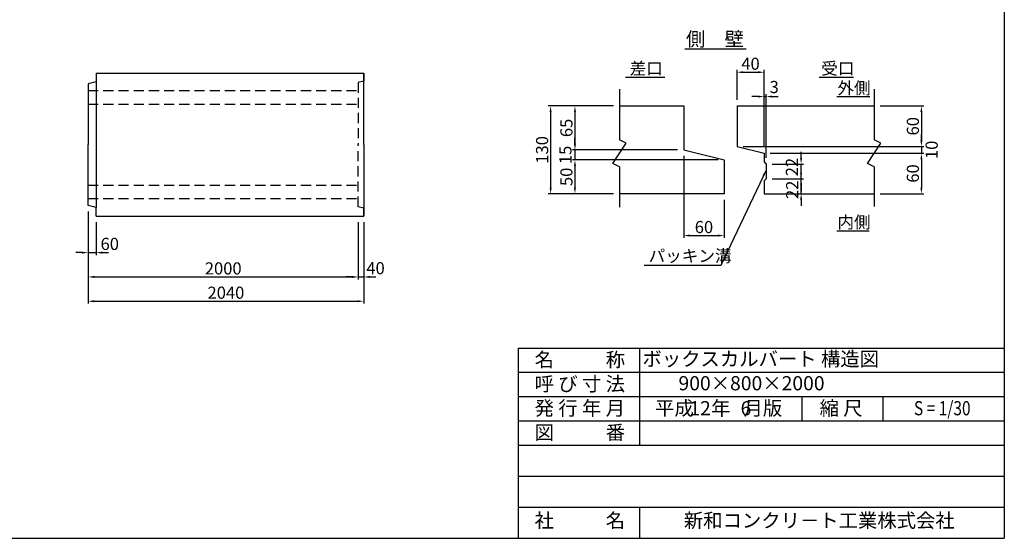
# Model space of a CAD drawing. Extents: x -241 to 12080, y 90 to 8835.
# Drawn here: x 4791 to 12080, y 150 to 3992 of the extents above; entities that cross this region are included whole.
import ezdxf
from ezdxf.enums import TextEntityAlignment as Align

# ---------------------------------------------------------------- set-up
doc = ezdxf.new("R2010")
doc.units = 0
doc.header["$LTSCALE"] = 300
doc.header["$MEASUREMENT"] = 0
doc.linetypes.add('HIDDEN', pattern=[0.375, 0.25, -0.125])
doc.layers.get('0').update_dxf_attribs({"linetype": 'CONTINUOUS'})
doc.layers.get('DEFPOINTS').update_dxf_attribs({"linetype": 'CONTINUOUS'})
for name, color, linetype in [('HAIKIN', 2, 'CONTINUOUS'), ('HASEN', 4, 'HIDDEN'), ('SEIHIN', 3, 'CONTINUOUS'), ('SUNPOU', 1, 'CONTINUOUS')]:
    doc.layers.add(name, color=color, linetype=linetype)
doc.styles.get("Standard").update_dxf_attribs({"font": 'TXT.shx', "width": 0.8, "bigfont": 'BIGFONT.shx'})
doc.dimstyles.get("Standard").update_dxf_attribs({"dimtxt": 0.18, "dimasz": 0.18, "dimexe": 0.18, "dimexo": 0.0625, "dimgap": 0.09, "dimtad": 0, "dimtih": 1, "dimtoh": 1, "dimdec": 4, "dimzin": 0, "dimdsep": 46, "dimtxsty": 'STANDARD', "dimcen": 0.09, "dimadec": 0, "dimazin": 0, "dimtfac": 1, "dimtdec": 4, "dimtofl": 0, "dimtmove": 0, "dimatfit": 3, "dimfxl": 1, "dimtolj": 1, "dimtzin": 0, "dimarcsym": 0})

# ---------------------------------------------------------------- blocks, each defined once
blk = doc.blocks.new('*D58')
at = {"linetype": 'ByBlock'}
for p, q in [((5297.7, 2571.6), (5297.7, 1888.6)), ((7337.7, 2491.6), (7337.7, 1888.6))]:
    blk.add_line(p, q, dxfattribs=at)
at = {"color": 0, "linetype": 'ByBlock'}
blk.add_line((5342.7, 1906.6), (7292.7, 1906.6), dxfattribs=at)
for points in [[(5342.7, 1914.1), (5342.7, 1899.1), (5297.7, 1906.6)], [(7292.7, 1914.1), (7292.7, 1899.1), (7337.7, 1906.6)]]:
    blk.add_solid(points, dxfattribs=at)
at = {"layer": 'DEFPOINTS', "color": 0, "linetype": 'ByBlock'}
for p in [(5297.7, 2616.6), (7337.7, 2536.6), (7337.7, 1906.6)]:
    blk.add_point(p, dxfattribs=at)
at = {"color": 0, "linetype": 'ByBlock', "insert": (6317.7, 1969.6), "char_height": 90, "attachment_point": 5}
blk.add_mtext('\\A1;2040', dxfattribs=at)
blk = doc.blocks.new('*D59')
at = {"linetype": 'ByBlock'}
for p, q in [((5297.7, 2571.6), (5297.7, 2068.6)), ((7297.7, 2491.6), (7297.7, 2068.6))]:
    blk.add_line(p, q, dxfattribs=at)
at = {"color": 0, "linetype": 'ByBlock'}
blk.add_line((5342.7, 2086.6), (7252.7, 2086.6), dxfattribs=at)
for points in [[(5342.7, 2094.1), (5342.7, 2079.1), (5297.7, 2086.6)], [(7252.7, 2094.1), (7252.7, 2079.1), (7297.7, 2086.6)]]:
    blk.add_solid(points, dxfattribs=at)
at = {"layer": 'DEFPOINTS', "color": 0, "linetype": 'ByBlock'}
for p in [(5297.7, 2616.6), (7297.7, 2536.6), (7297.7, 2086.6)]:
    blk.add_point(p, dxfattribs=at)
at = {"color": 0, "linetype": 'ByBlock', "insert": (6297.7, 2149.6), "char_height": 90, "attachment_point": 5}
blk.add_mtext('\\A1;2000', dxfattribs=at)
blk = doc.blocks.new('*D60')
at = {"linetype": 'ByBlock'}
blk.add_line((7337.7, 2491.6), (7337.7, 2068.6), dxfattribs=at)
at = {"color": 0, "linetype": 'ByBlock'}
for p, q in [((7252.7, 2086.6), (7207.7, 2086.6)), ((7297.7, 2086.6), (7337.7, 2086.6)), ((7297.7, 2086.6), (7337.7, 2086.6)), ((7382.7, 2086.6), (7427.7, 2086.6))]:
    blk.add_line(p, q, dxfattribs=at)
for points in [[(7252.7, 2094.1), (7252.7, 2079.1), (7297.7, 2086.6)], [(7382.7, 2094.1), (7382.7, 2079.1), (7337.7, 2086.6)]]:
    blk.add_solid(points, dxfattribs=at)
at = {"layer": 'DEFPOINTS', "color": 0, "linetype": 'ByBlock'}
for p in [(7297.7, 2536.6), (7337.7, 2536.6), (7337.7, 2086.6)]:
    blk.add_point(p, dxfattribs=at)
at = {"color": 0, "linetype": 'ByBlock', "insert": (7425.3, 2151.2), "char_height": 90, "attachment_point": 5}
blk.add_mtext('\\A1;40', dxfattribs=at)
blk = doc.blocks.new('*D61')
at = {"linetype": 'ByBlock'}
for p, q in [((5297.7, 2571.6), (5297.7, 2248.6)), ((5357.7, 2491.6), (5357.7, 2248.6))]:
    blk.add_line(p, q, dxfattribs=at)
at = {"color": 0, "linetype": 'ByBlock'}
for p, q in [((5252.7, 2266.6), (5207.7, 2266.6)), ((5297.7, 2266.6), (5357.7, 2266.6)), ((5297.7, 2266.6), (5357.7, 2266.6)), ((5402.7, 2266.6), (5447.7, 2266.6))]:
    blk.add_line(p, q, dxfattribs=at)
for points in [[(5252.7, 2274.1), (5252.7, 2259.1), (5297.7, 2266.6)], [(5402.7, 2274.1), (5402.7, 2259.1), (5357.7, 2266.6)]]:
    blk.add_solid(points, dxfattribs=at)
at = {"layer": 'DEFPOINTS', "color": 0, "linetype": 'ByBlock'}
for p in [(5297.7, 2616.6), (5357.7, 2536.6), (5357.7, 2266.6)]:
    blk.add_point(p, dxfattribs=at)
at = {"color": 0, "linetype": 'ByBlock', "insert": (5457.9, 2331.1), "char_height": 90, "attachment_point": 5}
blk.add_mtext('\\A1;60', dxfattribs=at)
blk = doc.blocks.new('*D74')
at = {"linetype": 'ByBlock'}
for p, q in [((9706.5, 2689.8), (9706.5, 2081.8)), ((10006.5, 2364.8), (10006.5, 2081.8))]:
    blk.add_line(p, q, dxfattribs=at)
at = {"color": 0, "linetype": 'ByBlock'}
blk.add_line((9751.5, 2099.8), (9961.5, 2099.8), dxfattribs=at)
for points in [[(9751.5, 2107.3), (9751.5, 2092.3), (9706.5, 2099.8)], [(9961.5, 2107.3), (9961.5, 2092.3), (10006.5, 2099.8)]]:
    blk.add_solid(points, dxfattribs=at)
at = {"layer": 'DEFPOINTS', "color": 0, "linetype": 'ByBlock'}
for p in [(9706.5, 2734.8), (10006.5, 2409.8), (10006.5, 2099.8)]:
    blk.add_point(p, dxfattribs=at)
at = {"color": 0, "linetype": 'ByBlock', "insert": (9856.5, 2162.8), "char_height": 90, "attachment_point": 5}
blk.add_mtext('\\A1;60', dxfattribs=at)
blk = doc.blocks.new('*D75')
at = {"linetype": 'ByBlock'}
for p, q in [((9186.5, 3059.8), (8703.5, 3059.8)), ((9186.5, 2409.8), (8703.5, 2409.8))]:
    blk.add_line(p, q, dxfattribs=at)
at = {"color": 0, "linetype": 'ByBlock'}
blk.add_line((8721.5, 3014.8), (8721.5, 2454.8), dxfattribs=at)
for points in [[(8714, 3014.8), (8729, 3014.8), (8721.5, 3059.8)], [(8714, 2454.8), (8729, 2454.8), (8721.5, 2409.8)]]:
    blk.add_solid(points, dxfattribs=at)
at = {"layer": 'DEFPOINTS', "color": 0, "linetype": 'ByBlock'}
for p in [(9231.5, 3059.8), (8721.5, 2409.8), (9231.5, 2409.8)]:
    blk.add_point(p, dxfattribs=at)
at = {"color": 0, "linetype": 'ByBlock', "insert": (8658.5, 2734.8), "char_height": 90, "attachment_point": 5, "rotation": 90}
blk.add_mtext('\\A1;130', dxfattribs=at)
blk = doc.blocks.new('*D76')
at = {"linetype": 'ByBlock'}
for p, q in [((9186.5, 3059.8), (8883.5, 3059.8)), ((9661.5, 2734.8), (8883.5, 2734.8))]:
    blk.add_line(p, q, dxfattribs=at)
at = {"color": 0, "linetype": 'ByBlock'}
blk.add_line((8901.5, 3014.8), (8901.5, 2779.8), dxfattribs=at)
for points in [[(8894, 3014.8), (8909, 3014.8), (8901.5, 3059.8)], [(8894, 2779.8), (8909, 2779.8), (8901.5, 2734.8)]]:
    blk.add_solid(points, dxfattribs=at)
at = {"layer": 'DEFPOINTS', "color": 0, "linetype": 'ByBlock'}
for p in [(9231.5, 3059.8), (8901.5, 2734.8), (9706.5, 2734.8)]:
    blk.add_point(p, dxfattribs=at)
at = {"color": 0, "linetype": 'ByBlock', "insert": (8838.5, 2897.3), "char_height": 90, "attachment_point": 5, "rotation": 90}
blk.add_mtext('\\A1;65', dxfattribs=at)
blk = doc.blocks.new('*D77')
at = {"color": 0, "linetype": 'ByBlock'}
for p, q in [((8901.5, 2779.8), (8901.5, 2824.8)), ((8901.5, 2734.8), (8901.5, 2659.8)), ((8901.5, 2734.8), (8901.5, 2659.8)), ((8901.5, 2614.8), (8901.5, 2569.8))]:
    blk.add_line(p, q, dxfattribs=at)
at = {"linetype": 'ByBlock'}
blk.add_line((9961.5, 2659.8), (8883.5, 2659.8), dxfattribs=at)
at = {"color": 0, "linetype": 'ByBlock'}
for points in [[(8894, 2779.8), (8909, 2779.8), (8901.5, 2734.8)], [(8894, 2614.8), (8909, 2614.8), (8901.5, 2659.8)]]:
    blk.add_solid(points, dxfattribs=at)
at = {"layer": 'DEFPOINTS', "color": 0, "linetype": 'ByBlock'}
for p in [(9706.5, 2734.8), (8901.5, 2659.8), (10006.5, 2659.8)]:
    blk.add_point(p, dxfattribs=at)
at = {"color": 0, "linetype": 'ByBlock', "insert": (8831.2, 2697.3), "char_height": 90, "attachment_point": 5, "rotation": 90}
blk.add_mtext('\\A1;15', dxfattribs=at)
blk = doc.blocks.new('*D78')
at = {"color": 0, "linetype": 'ByBlock'}
blk.add_line((8901.5, 2614.8), (8901.5, 2454.8), dxfattribs=at)
at = {"linetype": 'ByBlock'}
blk.add_line((9186.5, 2409.8), (8883.5, 2409.8), dxfattribs=at)
at = {"color": 0, "linetype": 'ByBlock'}
for points in [[(8894, 2614.8), (8909, 2614.8), (8901.5, 2659.8)], [(8894, 2454.8), (8909, 2454.8), (8901.5, 2409.8)]]:
    blk.add_solid(points, dxfattribs=at)
at = {"layer": 'DEFPOINTS', "color": 0, "linetype": 'ByBlock'}
for p in [(10006.5, 2659.8), (8901.5, 2409.8), (9231.5, 2409.8)]:
    blk.add_point(p, dxfattribs=at)
at = {"color": 0, "linetype": 'ByBlock', "insert": (8838.5, 2534.8), "char_height": 90, "attachment_point": 5, "rotation": 90}
blk.add_mtext('\\A1;50', dxfattribs=at)
blk = doc.blocks.new('*D79')
at = {"linetype": 'ByBlock'}
for p, q in [((10101.2, 3104.8), (10101.2, 3327.8)), ((10301.2, 2754.8), (10301.2, 3327.8))]:
    blk.add_line(p, q, dxfattribs=at)
at = {"color": 0, "linetype": 'ByBlock'}
blk.add_line((10146.2, 3309.8), (10256.2, 3309.8), dxfattribs=at)
for points in [[(10146.2, 3317.3), (10146.2, 3302.3), (10101.2, 3309.8)], [(10256.2, 3317.3), (10256.2, 3302.3), (10301.2, 3309.8)]]:
    blk.add_solid(points, dxfattribs=at)
at = {"layer": 'DEFPOINTS', "color": 0, "linetype": 'ByBlock'}
for p in [(10301.2, 3309.8), (10101.2, 3059.8), (10301.2, 2709.8)]:
    blk.add_point(p, dxfattribs=at)
at = {"color": 0, "linetype": 'ByBlock', "insert": (10201.2, 3372.8), "char_height": 90, "attachment_point": 5}
blk.add_mtext('\\A1;40', dxfattribs=at)
blk = doc.blocks.new('*D80')
at = {"linetype": 'ByBlock'}
for p, q in [((10301.2, 2754.8), (10301.2, 3147.8)), ((10316.2, 2674.8), (10316.2, 3147.8))]:
    blk.add_line(p, q, dxfattribs=at)
at = {"color": 0, "linetype": 'ByBlock'}
for p, q in [((10256.2, 3129.8), (10211.2, 3129.8)), ((10301.2, 3129.8), (10316.2, 3129.8)), ((10301.2, 3129.8), (10316.2, 3129.8)), ((10361.2, 3129.8), (10406.2, 3129.8))]:
    blk.add_line(p, q, dxfattribs=at)
for points in [[(10256.2, 3137.3), (10256.2, 3122.3), (10301.2, 3129.8)], [(10361.2, 3137.3), (10361.2, 3122.3), (10316.2, 3129.8)]]:
    blk.add_solid(points, dxfattribs=at)
at = {"layer": 'DEFPOINTS', "color": 0, "linetype": 'ByBlock'}
for p in [(10316.2, 3129.8), (10301.2, 2709.8), (10316.2, 2629.8)]:
    blk.add_point(p, dxfattribs=at)
at = {"color": 0, "linetype": 'ByBlock', "insert": (10376.5, 3200.4), "char_height": 90, "attachment_point": 5}
blk.add_mtext('\\A1;3', dxfattribs=at)
blk = doc.blocks.new('*D81')
at = {"linetype": 'ByBlock'}
for p, q in [((11161.2, 3059.8), (11484.2, 3059.8)), ((10146.2, 2759.8), (11484.2, 2759.8))]:
    blk.add_line(p, q, dxfattribs=at)
at = {"color": 0, "linetype": 'ByBlock'}
blk.add_line((11466.2, 3014.8), (11466.2, 2804.8), dxfattribs=at)
for points in [[(11458.7, 3014.8), (11473.7, 3014.8), (11466.2, 3059.8)], [(11458.7, 2804.8), (11473.7, 2804.8), (11466.2, 2759.8)]]:
    blk.add_solid(points, dxfattribs=at)
at = {"layer": 'DEFPOINTS', "color": 0, "linetype": 'ByBlock'}
for p in [(11116.2, 3059.8), (10101.2, 2759.8), (11466.2, 2759.8)]:
    blk.add_point(p, dxfattribs=at)
at = {"color": 0, "linetype": 'ByBlock', "insert": (11403.2, 2909.8), "char_height": 90, "attachment_point": 5, "rotation": 90}
blk.add_mtext('\\A1;60', dxfattribs=at)
blk = doc.blocks.new('*D82')
at = {"color": 0, "linetype": 'ByBlock'}
for p, q in [((11466.2, 2804.8), (11466.2, 2849.8)), ((11466.2, 2759.8), (11466.2, 2709.8)), ((11466.2, 2759.8), (11466.2, 2709.8)), ((11466.2, 2664.8), (11466.2, 2619.8))]:
    blk.add_line(p, q, dxfattribs=at)
at = {"linetype": 'ByBlock'}
blk.add_line((10346.2, 2709.8), (11484.2, 2709.8), dxfattribs=at)
at = {"color": 0, "linetype": 'ByBlock'}
for points in [[(11458.7, 2804.8), (11473.7, 2804.8), (11466.2, 2759.8)], [(11458.7, 2664.8), (11473.7, 2664.8), (11466.2, 2709.8)]]:
    blk.add_solid(points, dxfattribs=at)
at = {"layer": 'DEFPOINTS', "color": 0, "linetype": 'ByBlock'}
for p in [(10101.2, 2759.8), (10301.2, 2709.8), (11466.2, 2709.8)]:
    blk.add_point(p, dxfattribs=at)
at = {"color": 0, "linetype": 'ByBlock', "insert": (11542.2, 2734.8), "char_height": 90, "attachment_point": 5, "rotation": 90}
blk.add_mtext('\\A1;10', dxfattribs=at)
blk = doc.blocks.new('*D83')
at = {"color": 0, "linetype": 'ByBlock'}
blk.add_line((11466.2, 2664.8), (11466.2, 2454.8), dxfattribs=at)
at = {"linetype": 'ByBlock'}
blk.add_line((11161.2, 2409.8), (11484.2, 2409.8), dxfattribs=at)
at = {"color": 0, "linetype": 'ByBlock'}
for points in [[(11458.7, 2664.8), (11473.7, 2664.8), (11466.2, 2709.8)], [(11458.7, 2454.8), (11473.7, 2454.8), (11466.2, 2409.8)]]:
    blk.add_solid(points, dxfattribs=at)
at = {"layer": 'DEFPOINTS', "color": 0, "linetype": 'ByBlock'}
for p in [(10301.2, 2709.8), (11116.2, 2409.8), (11466.2, 2409.8)]:
    blk.add_point(p, dxfattribs=at)
at = {"color": 0, "linetype": 'ByBlock', "insert": (11403.2, 2559.8), "char_height": 90, "attachment_point": 5, "rotation": 90}
blk.add_mtext('\\A1;60', dxfattribs=at)
blk = doc.blocks.new('*D87')
at = {"color": 0, "linetype": 'ByBlock'}
for p, q in [((10575.9, 4890.1), (10575.9, 4935.1)), ((10575.9, 4735.1), (10575.9, 4845.1)), ((10575.9, 4735.1), (10575.9, 4845.1)), ((10575.9, 4690.1), (10575.9, 4645.1))]:
    blk.add_line(p, q, dxfattribs=at)
at = {"linetype": 'ByBlock'}
blk.add_line((10361.2, 4845.1), (10593.9, 4845.1), dxfattribs=at)
at = {"color": 0, "linetype": 'ByBlock'}
for points in [[(10568.4, 4890.1), (10583.4, 4890.1), (10575.9, 4845.1)], [(10568.4, 4690.1), (10583.4, 4690.1), (10575.9, 4735.1)]]:
    blk.add_solid(points, dxfattribs=at)
at = {"layer": 'DEFPOINTS', "color": 0, "linetype": 'ByBlock'}
for p in [(10316.2, 4845.1), (10575.9, 4845.1), (10316.2, 4735.1)]:
    blk.add_point(p, dxfattribs=at)
at = {"color": 0, "linetype": 'ByBlock', "insert": (10507.6, 4822.7), "char_height": 90, "attachment_point": 5, "rotation": 90}
blk.add_mtext('\\A1;22', dxfattribs=at)
blk = doc.blocks.new('*D86')
at = {"color": 0, "linetype": 'ByBlock'}
for p, q in [((10575.9, 4780.1), (10575.9, 4825.1)), ((10575.9, 4625.1), (10575.9, 4735.1)), ((10575.9, 4625.1), (10575.9, 4735.1)), ((10575.9, 4580.1), (10575.9, 4535.1))]:
    blk.add_line(p, q, dxfattribs=at)
at = {"linetype": 'ByBlock'}
for p, q in [((10361.2, 4735.1), (10593.9, 4735.1)), ((10346.2, 4625.1), (10593.9, 4625.1))]:
    blk.add_line(p, q, dxfattribs=at)
at = {"color": 0, "linetype": 'ByBlock'}
for points in [[(10568.4, 4780.1), (10583.4, 4780.1), (10575.9, 4735.1)], [(10568.4, 4580.1), (10583.4, 4580.1), (10575.9, 4625.1)]]:
    blk.add_solid(points, dxfattribs=at)
at = {"layer": 'DEFPOINTS', "color": 0, "linetype": 'ByBlock'}
for p in [(10316.2, 4735.1), (10575.9, 4735.1), (10301.2, 4625.1)]:
    blk.add_point(p, dxfattribs=at)
at = {"color": 0, "linetype": 'ByBlock', "insert": (10509.5, 4654.1), "char_height": 90, "attachment_point": 5, "rotation": 90}
blk.add_mtext('\\A1;22', dxfattribs=at)

msp = doc.modelspace()

# ---------------------------------------------------------------- linework, layer by layer
at = {"layer": 'HAIKIN'}
for p in [(12080, 8490), (350, 150)]:
    msp.add_line(p, (12080, 150), dxfattribs=at)
at = {"layer": 'HASEN'}
for p, q in [((7337.7, 3536.6), (7297.7, 3526.6)), ((7297.7, 3526.6), (7297.7, 3066.6)), ((5297.7, 3466.6), (7297.7, 3466.6)), ((5297.7, 3366.6), (7297.7, 3366.6)), ((7297.7, 2606.6), (7297.7, 3066.6)), ((5297.7, 2766.6), (7297.7, 2766.6)), ((5297.7, 2666.6), (7297.7, 2666.6)), ((7337.7, 2596.6), (7297.7, 2606.6))]:
    msp.add_line(p, q, dxfattribs=at)
at = {"layer": 'SEIHIN'}
for p, q in [((5357.7, 3596.6), (7337.7, 3596.6)), ((5357.7, 3596.6), (5357.7, 3531.6)), ((7337.7, 3066.6), (7337.7, 3596.6)), ((7337.7, 3596.6), (7337.7, 3536.6)), ((5357.7, 3531.6), (5297.7, 3516.6)), ((5297.7, 3516.6), (5297.7, 3066.6)), ((5357.7, 3531.6), (5357.7, 2601.6)), ((9231.5, 3353.1), (9706.5, 3353.1)), ((9706.5, 3353.1), (9706.5, 3028.1)), ((10101.2, 3353.1), (11116.2, 3353.1)), ((10101.2, 3353.1), (10101.2, 3053.1)), ((10101.2, 3353.1), (10101.2, 3053.1)), ((5297.7, 2616.6), (5297.7, 3066.6)), ((7337.7, 3066.6), (7337.7, 2536.6)), ((9706.5, 3028.1), (10006.5, 2953.1)), ((10101.2, 3053.1), (10301.2, 3003.1)), ((10301.2, 3003.1), (10301.2, 2938.1)), ((10006.5, 2953.1), (10006.5, 2703.1)), ((10301.2, 2938.1), (10316.2, 2923.1)), ((10316.2, 2923.1), (10316.2, 2813.1)), ((10301.2, 2798.1), (10316.2, 2813.1)), ((10301.2, 2798.1), (10301.2, 2703.1)), ((10006.5, 2703.1), (9231.5, 2703.1)), ((10301.2, 2703.1), (11116.2, 2703.1)), ((5357.7, 2601.6), (5297.7, 2616.6)), ((5357.7, 2536.6), (5357.7, 2601.6)), ((7337.7, 2536.6), (7337.7, 2596.6)), ((5357.7, 2536.6), (7337.7, 2536.6)), ((8480, 1560), (8480, 150)), ((8480, 1560), (12080, 1560))]:
    msp.add_line(p, q, dxfattribs=at)
at = {"layer": 'SUNPOU'}
for p, q in [((9715.9, 3777.3), (10168.1, 3777.3)), ((9276.5, 3567.4), (9567.7, 3567.4)), ((10710.5, 3567.4), (10964.3, 3567.4)), ((9231.5, 3478.1), (9231.5, 3103.1)), ((11116.2, 3478.1), (11116.2, 3103.1)), ((10839.6, 3422.4), (11085.7, 3422.4)), ((9181.5, 2928.1), (9281.5, 3078.1)), ((9281.5, 3078.1), (9231.5, 3103.1)), ((11066.2, 2928.1), (11166.2, 3078.1)), ((11166.2, 3078.1), (11116.2, 3103.1)), ((9231.5, 2903.1), (9181.5, 2928.1)), ((11116.2, 2903.1), (11066.2, 2928.1)), ((9231.5, 2903.1), (9231.5, 2604.6)), ((11116.2, 2903.1), (11116.2, 2608.2)), ((10839.6, 2428.9), (11079.9, 2428.9)), ((9380, 1560), (9380, 840)), ((8480, 1380), (12080, 1380)), ((8480, 1200), (12080, 1200)), ((10580, 1200), (10580, 1020)), ((11180, 1200), (11180, 1020)), ((8480, 1020), (12080, 1020)), ((8480, 840), (12080, 840)), ((8480, 610), (12080, 610)), ((8480, 380), (12080, 380)), ((9380, 380), (9380, 150))]:
    msp.add_line(p, q, dxfattribs=at)

# ---------------------------------------------------------------- texts
for s, height, p in [('側\u3000壁', 105, (9937.7, 3796)), ('差口', 90, (9429.1, 3586.2)), ('受口', 90, (10847.6, 3586.2)), ('外側', 90, (10967.6, 3441.2)), ('内側', 90, (10967.6, 2447.6))]:
    msp.add_text(s, height=height, dxfattribs=at).set_placement(p, align=Align.CENTER)
msp.add_text('パッキン溝', height=90, dxfattribs=at).set_placement((9446.8, 2197.7))
for s, p in [('名\u3000   \u3000称', (8937.7, 1460.3)), ('ボックスカルバート 構造図', (10276.9, 1465.4)), ('呼 び 寸 法', (8937.7, 1280.3)), ('900×800×2000', (10208.8, 1285.4)), ('発 行 年 月', (8937.7, 1100.3)), ('平成    年   月版', (9965.4, 1100.3)), ('12', (9828, 1100.3)), ('6', (10167.4, 1100.3)), ('縮 尺', (10871.8, 1100.3)), ('図\u3000   \u3000番', (8937.7, 920.3)), ('社\u3000   \u3000名', (8937.7, 268.5)), ('新和コンクリ－ト工業株式会社', (10710.2, 268.5))]:
    msp.add_text(s, height=105, dxfattribs=at).set_placement(p, align=Align.MIDDLE)
at = {"layer": 'SUNPOU', "width": 0.8}
msp.add_text('S = 1/30', height=105, dxfattribs=at).set_placement((11620.7, 1100.3), align=Align.MIDDLE)

# ---------------------------------------------------------------- dimensions: what is measured, and where the dimension line sits
at = {"layer": 'SUNPOU'}
for base, p1, p2, picture, middle in [((10301.2, 3603.1), (10101.2, 3353.1), (10301.2, 3003.1), '*D79', (10201.2, 3666.1)), ((10006.5, 2393.1), (9706.5, 3028.1), (10006.5, 2703.1), '*D74', (9856.5, 2456.1))]:
    dim = msp.add_linear_dim(base=base, p1=p1, p2=p2, dimstyle='STANDARD', override={"dimscale": 30, "dimtxt": 3, "dimasz": 1.5, "dimexe": 0.6, "dimexo": 1.5, "dimgap": 0.6, "dimtad": 1, "dimtih": 0, "dimtoh": 0, "dimdec": 0, "dimlfac": 0.2, "dimzin": 8, "dimcen": 0, "dimclre": 256, "dimaunit": 1, "dimtofl": 1, "dimtmove": 2, "dimtvp": 1, "dimtzin": 8}, dxfattribs=at)
    dim.commit()
    dim.dimension.update_dxf_attribs({"geometry": picture, "text_midpoint": middle, "insert": (0, 293.2)})
dim = msp.add_linear_dim(base=(10316.2, 3423.1), p1=(10301.2, 3003.1), p2=(10316.2, 2923.1), dimstyle='STANDARD', override={"dimscale": 30, "dimtxt": 3, "dimasz": 1.5, "dimexe": 0.6, "dimexo": 1.5, "dimgap": 0.6, "dimtad": 1, "dimtih": 0, "dimtoh": 0, "dimdec": 0, "dimlfac": 0.2, "dimzin": 8, "dimcen": 0, "dimclre": 256, "dimaunit": 1, "dimtofl": 1, "dimtmove": 2, "dimtvp": 1, "dimtzin": 8}, dxfattribs=at)
dim.commit()
dim.dimension.update_dxf_attribs({"geometry": '*D80', "text_midpoint": (10376.5, 3493.7), "dimtype": 160, "insert": (0, 293.2)})
for base, p1, p2, override, picture, middle in [((8721.5, 2703.1), (9231.5, 3353.1), (9231.5, 2703.1), {"dimscale": 30, "dimtxt": 3, "dimasz": 1.5, "dimexe": 0.6, "dimexo": 1.5, "dimgap": 0.6, "dimtad": 1, "dimtih": 0, "dimtoh": 0, "dimdec": 0, "dimlfac": 0.2, "dimzin": 8, "dimcen": 0, "dimclre": 256, "dimaunit": 1, "dimtofl": 1, "dimtmove": 2, "dimtvp": 1, "dimtzin": 8}, '*D75', (8658.5, 3028.1)), ((8901.5, 3028.1), (9231.5, 3353.1), (9706.5, 3028.1), {"dimscale": 30, "dimtxt": 3, "dimasz": 1.5, "dimexe": 0.6, "dimexo": 1.5, "dimgap": 0.6, "dimtad": 1, "dimtih": 0, "dimtoh": 0, "dimdec": 0, "dimlfac": 0.2, "dimzin": 8, "dimcen": 0, "dimclre": 256, "dimaunit": 1, "dimtofl": 1, "dimtmove": 2, "dimtvp": 1, "dimtzin": 8}, '*D76', (8838.5, 3190.6)), ((11466.2, 3053.1), (11116.2, 3353.1), (10101.2, 3053.1), {"dimscale": 30, "dimtxt": 3, "dimasz": 1.5, "dimexe": 0.6, "dimexo": 1.5, "dimgap": 0.6, "dimtad": 1, "dimtih": 0, "dimtoh": 0, "dimdec": 0, "dimlfac": 0.2, "dimzin": 8, "dimcen": 0, "dimclre": 256, "dimaunit": 1, "dimtofl": 1, "dimtmove": 2, "dimtvp": 1, "dimtzin": 8}, '*D81', (11403.2, 3203.1)), ((11466.2, 2703.1), (10301.2, 3003.1), (11116.2, 2703.1), {"dimscale": 30, "dimtxt": 3, "dimasz": 1.5, "dimexe": 0.6, "dimexo": 1.5, "dimgap": 0.6, "dimtad": 1, "dimtih": 0, "dimtoh": 0, "dimdec": 0, "dimlfac": 0.2, "dimzin": 8, "dimcen": 0, "dimse1": 1, "dimclre": 256, "dimaunit": 1, "dimtofl": 1, "dimtmove": 2, "dimtvp": 1, "dimtzin": 8}, '*D83', (11403.2, 2853.1)), ((8901.5, 2703.1), (10006.5, 2953.1), (9231.5, 2703.1), {"dimscale": 30, "dimtxt": 3, "dimasz": 1.5, "dimexe": 0.6, "dimexo": 1.5, "dimgap": 0.6, "dimtad": 1, "dimtih": 0, "dimtoh": 0, "dimdec": 0, "dimlfac": 0.2, "dimzin": 8, "dimcen": 0, "dimse1": 1, "dimclre": 256, "dimaunit": 1, "dimtofl": 1, "dimtmove": 2, "dimtvp": 1, "dimtzin": 8}, '*D78', (8838.5, 2828.1))]:
    dim = msp.add_linear_dim(base=base, p1=p1, p2=p2, angle=90, dimstyle='STANDARD', override=override, dxfattribs=at)
    dim.commit()
    dim.dimension.update_dxf_attribs({"geometry": picture, "text_midpoint": middle, "insert": (0, 293.2)})
for base, p1, p2, override, picture, middle, set_off in [((11466.2, 3003.1), (10101.2, 3053.1), (10301.2, 3003.1), {"dimscale": 30, "dimtxt": 3, "dimasz": 1.5, "dimexe": 0.6, "dimexo": 1.5, "dimgap": 0.6, "dimtad": 1, "dimtih": 0, "dimtoh": 0, "dimdec": 0, "dimlfac": 0.2, "dimzin": 8, "dimcen": 0, "dimse1": 1, "dimclre": 256, "dimaunit": 1, "dimtofl": 1, "dimtmove": 2, "dimtvp": 1, "dimtzin": 8}, '*D82', (11542.2, 3028.1), (0, 293.2)), ((8901.5, 2953.1), (9706.5, 3028.1), (10006.5, 2953.1), {"dimscale": 30, "dimtxt": 3, "dimasz": 1.5, "dimexe": 0.6, "dimexo": 1.5, "dimgap": 0.6, "dimtad": 1, "dimtih": 0, "dimtoh": 0, "dimdec": 0, "dimlfac": 0.2, "dimzin": 8, "dimcen": 0, "dimse1": 1, "dimclre": 256, "dimaunit": 1, "dimtofl": 1, "dimtmove": 2, "dimtvp": 1, "dimtzin": 8}, '*D77', (8831.2, 2990.6), (0, 293.2)), ((10575.9, 2923.1), (10316.2, 2813.1), (10316.2, 2923.1), {"dimscale": 30, "dimtxt": 3, "dimasz": 1.5, "dimexe": 0.6, "dimexo": 1.5, "dimgap": 0.6, "dimtad": 1, "dimtih": 0, "dimtoh": 0, "dimdec": 0, "dimlfac": 0.2, "dimzin": 8, "dimcen": 0, "dimse1": 1, "dimclre": 256, "dimaunit": 1, "dimtofl": 1, "dimtmove": 2, "dimtvp": 1, "dimtzin": 8}, '*D87', (10507.6, 2900.6), (0, -1922.1)), ((10575.9, 2813.1), (10301.2, 2703.1), (10316.2, 2813.1), {"dimscale": 30, "dimtxt": 3, "dimasz": 1.5, "dimexe": 0.6, "dimexo": 1.5, "dimgap": 0.6, "dimtad": 1, "dimtih": 0, "dimtoh": 0, "dimdec": 0, "dimlfac": 0.2, "dimzin": 8, "dimcen": 0, "dimclre": 256, "dimaunit": 1, "dimtofl": 1, "dimtmove": 2, "dimtvp": 1, "dimtzin": 8}, '*D86', (10509.5, 2732.1), (0, -1922.1))]:
    dim = msp.add_linear_dim(base=base, p1=p1, p2=p2, angle=90, dimstyle='STANDARD', override=override, dxfattribs=at)
    dim.commit()
    dim.dimension.update_dxf_attribs({"geometry": picture, "text_midpoint": middle, "dimtype": 160, "insert": set_off})
for base, p1, p2, override, picture, middle in [((5357.7, 2266.6), (5297.7, 2616.6), (5357.7, 2536.6), {"dimscale": 30, "dimtxt": 3, "dimasz": 1.5, "dimexe": 0.6, "dimexo": 1.5, "dimgap": 0.6, "dimtad": 1, "dimtih": 0, "dimtoh": 0, "dimdec": 0, "dimzin": 8, "dimcen": 0, "dimclre": 256, "dimaunit": 1, "dimtofl": 1, "dimtmove": 2, "dimtvp": 1, "dimtzin": 8}, '*D61', (5457.9, 2331.1)), ((7337.7, 2086.6), (7297.7, 2536.6), (7337.7, 2536.6), {"dimscale": 30, "dimtxt": 3, "dimasz": 1.5, "dimexe": 0.6, "dimexo": 1.5, "dimgap": 0.6, "dimtad": 1, "dimtih": 0, "dimtoh": 0, "dimdec": 0, "dimzin": 8, "dimcen": 0, "dimse1": 1, "dimclre": 256, "dimaunit": 1, "dimtofl": 1, "dimtmove": 2, "dimtvp": 1, "dimtzin": 8}, '*D60', (7425.3, 2151.2))]:
    dim = msp.add_linear_dim(base=base, p1=p1, p2=p2, dimstyle='STANDARD', override=override, dxfattribs=at)
    dim.commit()
    dim.dimension.update_dxf_attribs({"geometry": picture, "text_midpoint": middle, "dimtype": 160})
for base, p2, picture, middle in [((7337.7, 1906.6), (7337.7, 2536.6), '*D58', (6317.7, 1969.6)), ((7297.7, 2086.6), (7297.7, 2536.6), '*D59', (6297.7, 2149.6))]:
    dim = msp.add_linear_dim(base=base, p1=(5297.7, 2616.6), p2=p2, dimstyle='STANDARD', override={"dimscale": 30, "dimtxt": 3, "dimasz": 1.5, "dimexe": 0.6, "dimexo": 1.5, "dimgap": 0.6, "dimtad": 1, "dimtih": 0, "dimtoh": 0, "dimdec": 0, "dimzin": 8, "dimcen": 0, "dimclre": 256, "dimaunit": 1, "dimtofl": 1, "dimtmove": 2, "dimtvp": 1, "dimtzin": 8}, dxfattribs=at)
    dim.commit()
    dim.dimension.update_dxf_attribs({"geometry": picture, "text_midpoint": middle})

# ---------------------------------------------------------------- leaders
msp.add_leader([(10316.2, 2878.2), (9982.5, 2170.7), (9414, 2170.7)], dimstyle='STANDARD', override={"dimscale": 30, "dimtxt": 3, "dimasz": 1.5, "dimexe": 0.6, "dimexo": 1.5, "dimgap": 0.6, "dimtad": 1, "dimtih": 0, "dimtoh": 0, "dimdec": 0, "dimlfac": 0.2, "dimzin": 8, "dimcen": 0, "dimclre": 256, "dimaunit": 1, "dimtofl": 1, "dimtvp": 1, "dimtzin": 8}, dxfattribs=at)

doc.saveas('drawing.dxf')
